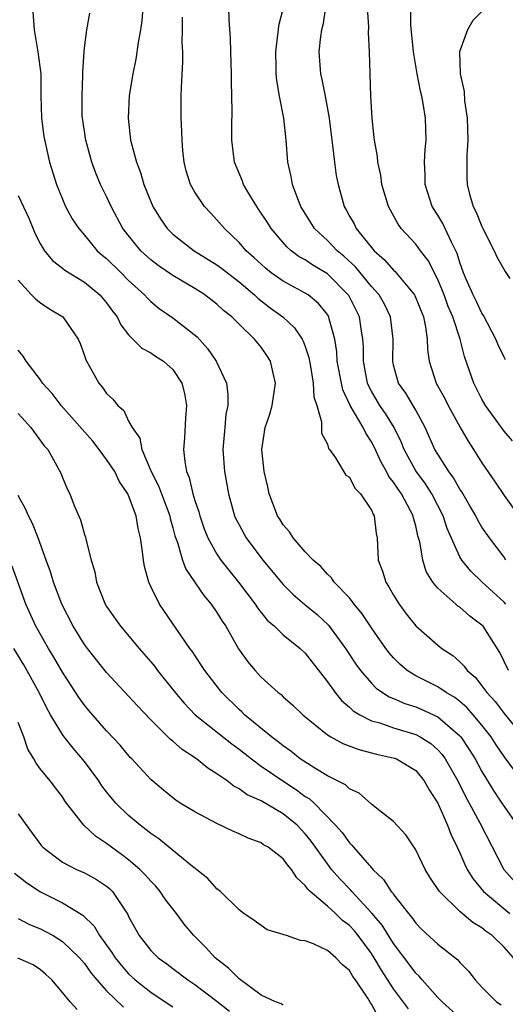
# Model space of a CAD drawing. Units: inches. Extents: x 2598000 to 2601000, y 1512000 to 1515000.
# Drawn here: x 2598117 to 2598161, y 1512681 to 1512770 of the extents above; entities that cross this region are included whole.
import ezdxf

# ---------------------------------------------------------------- set-up
doc = ezdxf.new("R2010")
doc.units = ezdxf.units.IN
doc.header["$MEASUREMENT"] = 0
doc.layers.add('LD25981512_2ft', color=53, linetype='Continuous')

msp = doc.modelspace()

# ---------------------------------------------------------------- linework, layer by layer
at = {"layer": 'LD25981512_2ft'}
for points, elevation in [([(2598118.289, 1512771), (2598118.436, 1512769), (2598118.782, 1512767), (2598119.036, 1512765), (2598119.051, 1512763.051), (2598119.102, 1512761), (2598119.323, 1512759.323), (2598119.834, 1512757), (2598120.45, 1512755), (2598121.293, 1512753), (2598121.897, 1512751.897), (2598122.475, 1512751), (2598123, 1512750.398), (2598124.16, 1512749), (2598124.603, 1512748.604), (2598125, 1512748.283), (2598126.315, 1512747), (2598127, 1512746.31), (2598128.434, 1512745), (2598128.694, 1512744.694), (2598129, 1512744.413), (2598129.775, 1512743.775), (2598131, 1512742.924), (2598133.195, 1512741.195), (2598134.156, 1512740.156), (2598134.939, 1512739), (2598135.86, 1512737), (2598135.986, 1512735.985), (2598135.972, 1512735), (2598135.808, 1512734.192), (2598135.698, 1512733), (2598135.544, 1512731), (2598135.694, 1512729), (2598136.037, 1512727), (2598136.596, 1512725), (2598136.719, 1512724.719), (2598137, 1512724.177), (2598137.649, 1512723), (2598139.141, 1512721), (2598141, 1512718.776), (2598141.892, 1512717.892), (2598142.963, 1512716.963), (2598144.061, 1512716.061), (2598145.101, 1512715.101), (2598146.652, 1512713), (2598147.58, 1512711.58), (2598147.995, 1512711), (2598149, 1512709.841), (2598149.414, 1512709.414), (2598150, 1512709), (2598150.604, 1512708.604), (2598151, 1512708.451), (2598152.01, 1512708.01), (2598153, 1512707.698), (2598153.496, 1512707.496), (2598155, 1512706.812), (2598157, 1512705.091), (2598157.077, 1512705), (2598157.851, 1512703.851), (2598158.374, 1512703), (2598159, 1512701.858), (2598160.077, 1512700.077), (2598160.807, 1512699), (2598161, 1512698.689), (2598162.192, 1512697)], 8114), ([(2598128.286, 1512771), (2598128.198, 1512769.802), (2598128.069, 1512769), (2598127.856, 1512767.855), (2598127.657, 1512766.343), (2598127.372, 1512765), (2598127.053, 1512763.053), (2598126.941, 1512761), (2598127.178, 1512759), (2598127.219, 1512758.781), (2598127.704, 1512757), (2598128.084, 1512756.084), (2598128.368, 1512755), (2598129.176, 1512753), (2598129.874, 1512751.874), (2598130.485, 1512751), (2598131, 1512750.499), (2598132.929, 1512749), (2598135, 1512747.729), (2598135.417, 1512747.417), (2598137, 1512746.178), (2598138.404, 1512745), (2598138.702, 1512744.702), (2598139.833, 1512743.833), (2598140.964, 1512743), (2598142.03, 1512742.029), (2598142.718, 1512741), (2598142.818, 1512740.818), (2598143, 1512740.328), (2598143.331, 1512739.331), (2598143.481, 1512738.52), (2598143.723, 1512737), (2598143.775, 1512735.775), (2598144.032, 1512735), (2598144.483, 1512733.517), (2598144.464, 1512733), (2598144.471, 1512732.471), (2598145, 1512731.49), (2598145.104, 1512731.104), (2598145.197, 1512731), (2598145.746, 1512730.254), (2598146.685, 1512728.685), (2598147, 1512728.503), (2598147.49, 1512727.49), (2598147.992, 1512727), (2598149, 1512725.51), (2598149.145, 1512725.145), (2598149.245, 1512725), (2598149.406, 1512723.406), (2598149.497, 1512723), (2598149.609, 1512721), (2598149.999, 1512719.999), (2598150.295, 1512719), (2598150.58, 1512718.58), (2598151, 1512717.818), (2598151.494, 1512717), (2598152.138, 1512716.138), (2598153, 1512715.047), (2598155, 1512713.289), (2598155.365, 1512713), (2598156.356, 1512712.356), (2598157, 1512711.777), (2598157.396, 1512711.396), (2598157.658, 1512711), (2598158.389, 1512710.389), (2598159, 1512709.621), (2598159.449, 1512709), (2598160.193, 1512708.193), (2598161, 1512707.104), (2598162.728, 1512705)], 8110), ([(2598161.155, 1512717), (2598161, 1512717.17), (2598159.031, 1512719), (2598157.993, 1512719.993), (2598157.183, 1512721), (2598157, 1512721.3), (2598155.843, 1512723.843), (2598155.482, 1512725), (2598154.455, 1512727), (2598153.884, 1512727.884), (2598153, 1512729.074), (2598151.955, 1512731), (2598151.69, 1512731.69), (2598151.056, 1512733), (2598150.268, 1512734.268), (2598149.764, 1512735), (2598149, 1512736.293), (2598148.749, 1512736.749), (2598148.649, 1512737), (2598148.263, 1512739), (2598148.265, 1512740.265), (2598148.221, 1512741), (2598148.061, 1512741.939), (2598147.918, 1512743), (2598146.931, 1512744.931), (2598146.887, 1512745), (2598145, 1512746.91), (2598143.687, 1512747.687), (2598143, 1512748.164), (2598142.456, 1512748.456), (2598141.732, 1512749), (2598141.34, 1512749.34), (2598139.912, 1512751), (2598139.565, 1512751.566), (2598138.769, 1512752.769), (2598138.601, 1512753), (2598137.969, 1512754.031), (2598137.399, 1512755), (2598137.301, 1512755.301), (2598136.573, 1512757), (2598136.344, 1512759), (2598136.342, 1512760.342), (2598136.366, 1512761.634), (2598136.301, 1512764.301), (2598136.308, 1512765), (2598136.266, 1512767), (2598136.236, 1512768.236), (2598136.092, 1512769.908), (2598136.084, 1512771)], 8106), ([(2598144.817, 1512771), (2598144.575, 1512769.425), (2598144.473, 1512769), (2598144.388, 1512768.388), (2598144.241, 1512767), (2598144.378, 1512765), (2598144.496, 1512764.496), (2598144.798, 1512763), (2598145.172, 1512761), (2598145.401, 1512759), (2598145.473, 1512758.526), (2598145.639, 1512757), (2598145.811, 1512755.811), (2598145.966, 1512755), (2598146.514, 1512753), (2598146.7, 1512752.7), (2598147, 1512752.139), (2598147.417, 1512751.417), (2598147.615, 1512751), (2598149.233, 1512749), (2598150.174, 1512748.174), (2598151, 1512747.235), (2598151.127, 1512747.127), (2598151.237, 1512747), (2598152.901, 1512745), (2598152.936, 1512744.936), (2598153.699, 1512743), (2598153.895, 1512742.105), (2598154.044, 1512741), (2598154.066, 1512740.066), (2598154.217, 1512739), (2598154.856, 1512737), (2598155.63, 1512735.63), (2598155.937, 1512735), (2598157, 1512733.066), (2598157.751, 1512731.752), (2598158.249, 1512731), (2598159, 1512729.799), (2598160.144, 1512728.144), (2598161, 1512726.852), (2598162.61, 1512724.61)], 8102), ([(2598161.78, 1512731.779), (2598161, 1512732.674), (2598159.329, 1512735), (2598159, 1512735.555), (2598158.268, 1512737), (2598157.886, 1512738.114), (2598157.412, 1512739.412), (2598157.014, 1512741), (2598156.359, 1512743), (2598155.945, 1512743.945), (2598155.567, 1512745), (2598155, 1512746.382), (2598154.121, 1512748.121), (2598153.428, 1512749), (2598153, 1512749.58), (2598151.696, 1512751), (2598151.405, 1512751.405), (2598150.542, 1512753), (2598149.947, 1512755), (2598149.829, 1512755.829), (2598149.572, 1512757), (2598149.532, 1512757.532), (2598149.264, 1512759), (2598149.25, 1512759.25), (2598149.06, 1512761), (2598148.95, 1512763), (2598148.877, 1512765), (2598148.831, 1512767), (2598148.738, 1512768.738), (2598148.761, 1512769.239), (2598148.635, 1512771)], 8100), ([(2598161.124, 1512739.124), (2598161, 1512739.357), (2598160.482, 1512740.482), (2598160.274, 1512741), (2598159.144, 1512743.144), (2598159, 1512743.344), (2598158.47, 1512744.47), (2598158.201, 1512745), (2598157.566, 1512746.434), (2598157.334, 1512747), (2598157, 1512747.92), (2598156.754, 1512748.754), (2598156.232, 1512749.768), (2598155.458, 1512751.458), (2598155, 1512752.216), (2598154.499, 1512753), (2598153.867, 1512755), (2598153.866, 1512755.865), (2598153.806, 1512757), (2598153.852, 1512758.148), (2598153.945, 1512759), (2598153.889, 1512761), (2598153.691, 1512762.309), (2598153.547, 1512763), (2598153.431, 1512763.431), (2598153.139, 1512765), (2598152.798, 1512767), (2598152.57, 1512769.43), (2598152.575, 1512771)], 8098), ([(2598162.789, 1512700.789), (2598161, 1512703.22), (2598160.28, 1512704.28), (2598159.822, 1512705), (2598159, 1512706.063), (2598158.215, 1512707), (2598157.646, 1512707.646), (2598157, 1512708.2), (2598156.548, 1512708.548), (2598155.755, 1512709), (2598155, 1512709.511), (2598153, 1512710.52), (2598152.222, 1512711), (2598151.561, 1512711.561), (2598151, 1512712.131), (2598150.595, 1512712.594), (2598150.293, 1512713), (2598149, 1512714.85), (2598148.143, 1512716.143), (2598147.428, 1512717), (2598147, 1512717.563), (2598145.617, 1512719), (2598145.379, 1512719.379), (2598145, 1512719.722), (2598144.409, 1512720.409), (2598143.709, 1512721), (2598143, 1512721.742), (2598141.905, 1512723), (2598141.556, 1512723.556), (2598141, 1512724.174), (2598140.694, 1512724.694), (2598140.49, 1512725), (2598139.737, 1512727), (2598139.61, 1512727.61), (2598139.285, 1512729), (2598139.062, 1512731), (2598139.368, 1512733), (2598139.786, 1512734.214), (2598140, 1512735), (2598140.308, 1512737), (2598140.084, 1512737.916), (2598139.854, 1512739), (2598139.519, 1512739.52), (2598139, 1512740.262), (2598138.412, 1512741), (2598137, 1512742.347), (2598136.348, 1512743), (2598135.594, 1512743.594), (2598135, 1512744.157), (2598133.902, 1512745), (2598133, 1512745.565), (2598131, 1512746.749), (2598129.67, 1512747.67), (2598129, 1512748.183), (2598128.105, 1512749), (2598126.701, 1512750.701), (2598126.479, 1512751), (2598125.416, 1512753), (2598125, 1512753.891), (2598124.451, 1512755), (2598124.012, 1512756.012), (2598123.654, 1512757), (2598123.106, 1512759), (2598122.813, 1512761), (2598122.799, 1512761.201), (2598122.775, 1512763), (2598122.861, 1512764.861), (2598122.849, 1512765.151), (2598122.96, 1512767), (2598123, 1512767.375), (2598123.219, 1512769), (2598123.488, 1512770.512)], 8112), ([(2598161.415, 1512711), (2598160.634, 1512712.634), (2598159.101, 1512715), (2598159, 1512715.105), (2598157.919, 1512715.919), (2598157, 1512716.718), (2598156.828, 1512716.828), (2598156.629, 1512717), (2598155, 1512718.452), (2598154.552, 1512719), (2598153.959, 1512719.959), (2598153.636, 1512721), (2598153.366, 1512722.634), (2598153.194, 1512723.194), (2598153, 1512724.086), (2598152.802, 1512724.802), (2598152.773, 1512725), (2598152.541, 1512725.459), (2598151.707, 1512727), (2598151.405, 1512727.405), (2598151, 1512728.056), (2598150.575, 1512728.575), (2598150.365, 1512729), (2598149.868, 1512729.868), (2598149.242, 1512731.243), (2598149, 1512731.706), (2598148.475, 1512732.475), (2598148.23, 1512733), (2598147.056, 1512735), (2598146.4, 1512736.4), (2598146.266, 1512737), (2598145.901, 1512739), (2598145.854, 1512739.855), (2598145.668, 1512741), (2598145.163, 1512742.837), (2598145.132, 1512743), (2598145, 1512743.217), (2598144.205, 1512744.205), (2598143.256, 1512745), (2598143, 1512745.167), (2598141, 1512746.228), (2598139.922, 1512747), (2598139.408, 1512747.408), (2598139, 1512747.767), (2598138.368, 1512748.368), (2598137.646, 1512749), (2598137, 1512749.74), (2598135.673, 1512751), (2598135, 1512751.807), (2598134.413, 1512752.414), (2598133.883, 1512753), (2598133, 1512754.31), (2598132.608, 1512755), (2598132.218, 1512756.217), (2598132.024, 1512757), (2598131.918, 1512758.082), (2598131.836, 1512759), (2598131.827, 1512759.827), (2598131.762, 1512761), (2598131.745, 1512762.254), (2598131.752, 1512763), (2598131.776, 1512763.776), (2598131.913, 1512766.086), (2598131.911, 1512767), (2598131.86, 1512767.86), (2598131.875, 1512769), (2598131.867, 1512770.133)], 8108), ([(2598161.175, 1512721), (2598161, 1512721.249), (2598159.675, 1512723), (2598159, 1512723.982), (2598158.617, 1512724.617), (2598158.434, 1512725), (2598157.917, 1512725.917), (2598157.174, 1512727.174), (2598157, 1512727.419), (2598156.437, 1512728.437), (2598156.003, 1512729), (2598155, 1512730.57), (2598154.746, 1512731), (2598153.863, 1512733), (2598153, 1512734.554), (2598152.095, 1512736.095), (2598151.457, 1512737), (2598151, 1512738.651), (2598150.919, 1512739), (2598150.953, 1512741), (2598150.719, 1512743), (2598150.161, 1512744.161), (2598149.677, 1512745), (2598149, 1512745.753), (2598147.536, 1512747.536), (2598146.503, 1512748.503), (2598145.888, 1512749), (2598145, 1512749.921), (2598143.831, 1512751), (2598142.608, 1512753), (2598142.319, 1512753.681), (2598141.833, 1512755), (2598141.718, 1512755.718), (2598141.415, 1512757), (2598141.281, 1512759), (2598141.063, 1512761), (2598140.667, 1512763), (2598140.414, 1512764.414), (2598140.366, 1512765), (2598140.362, 1512765.638), (2598140.321, 1512767), (2598140.527, 1512768.527), (2598140.563, 1512769), (2598140.612, 1512769.388), (2598141, 1512770.882)], 8104), ([(2598159, 1512770.662), (2598158.169, 1512769.831), (2598157.701, 1512769), (2598156.982, 1512767), (2598157.034, 1512765), (2598157.399, 1512763.399), (2598157.433, 1512762.567), (2598157.678, 1512761), (2598157.73, 1512759), (2598157.635, 1512757.634), (2598157.64, 1512755.64), (2598157.668, 1512755), (2598157.888, 1512754.112), (2598158.202, 1512753), (2598158.477, 1512752.477), (2598159, 1512751.18), (2598159.086, 1512751), (2598160.118, 1512749), (2598160.389, 1512748.389), (2598161.11, 1512747.11), (2598161.513, 1512746.487)], 8096), ([(2598117, 1512753.985), (2598117.954, 1512751.954), (2598118.527, 1512750.527), (2598119, 1512749.579), (2598119.371, 1512749), (2598120.106, 1512748.106), (2598121, 1512747.425), (2598121.229, 1512747.229), (2598123, 1512746.142), (2598124.38, 1512745), (2598125, 1512744.278), (2598125.534, 1512743.534), (2598125.959, 1512743), (2598126.29, 1512742.29), (2598127, 1512741.381), (2598128.186, 1512740.186), (2598129, 1512739.758), (2598129.44, 1512739.44), (2598130.157, 1512739), (2598131, 1512738.255), (2598131.82, 1512737), (2598132.058, 1512736.059), (2598132.246, 1512735), (2598132.154, 1512733.846), (2598132.071, 1512732.071), (2598131.978, 1512731), (2598132.08, 1512729.92), (2598132.248, 1512729), (2598132.477, 1512728.477), (2598132.817, 1512727), (2598133, 1512726.395), (2598133.348, 1512725.347), (2598133.433, 1512725), (2598133.836, 1512723.836), (2598134.181, 1512723), (2598135, 1512721.542), (2598135.364, 1512721), (2598136.07, 1512720.07), (2598136.948, 1512719), (2598138.466, 1512717), (2598138.672, 1512716.672), (2598139.556, 1512715.556), (2598140.201, 1512715), (2598141, 1512714.238), (2598142.531, 1512713), (2598143, 1512712.559), (2598145, 1512709.979), (2598145.706, 1512709), (2598146.283, 1512708.283), (2598147, 1512707.686), (2598147.348, 1512707.348), (2598147.926, 1512707), (2598149, 1512706.451), (2598149.745, 1512706.255), (2598151, 1512705.819), (2598153, 1512705.213), (2598153.401, 1512705), (2598154.377, 1512704.377), (2598155, 1512703.813), (2598155.39, 1512703.39), (2598155.657, 1512703), (2598156.803, 1512701), (2598157.533, 1512699.533), (2598157.836, 1512699), (2598158.797, 1512697.203), (2598160.971, 1512693), (2598162.758, 1512691)], 8116), ([(2598117, 1512746.327), (2598118.207, 1512745), (2598118.6, 1512744.6), (2598119, 1512744.29), (2598119.776, 1512743.776), (2598121.04, 1512743), (2598122.432, 1512741), (2598122.613, 1512740.613), (2598123, 1512739.522), (2598123.122, 1512739.122), (2598124.301, 1512737), (2598124.627, 1512736.627), (2598125, 1512736.064), (2598125.559, 1512735.559), (2598126.011, 1512735), (2598126.548, 1512734.548), (2598127, 1512733.58), (2598127.304, 1512733), (2598128.018, 1512732.019), (2598128.181, 1512731), (2598129.044, 1512729), (2598129.711, 1512727.712), (2598129.963, 1512727), (2598130.715, 1512725), (2598130.76, 1512724.76), (2598131, 1512723.927), (2598131.191, 1512723.191), (2598131.416, 1512722.584), (2598131.866, 1512721), (2598132.172, 1512720.172), (2598133.803, 1512717.803), (2598134.486, 1512717), (2598135, 1512716.249), (2598135.475, 1512715.475), (2598135.795, 1512715), (2598136.961, 1512712.961), (2598137.792, 1512711.792), (2598138.458, 1512711), (2598139, 1512710.405), (2598140.558, 1512709), (2598140.812, 1512708.813), (2598141, 1512708.628), (2598141.873, 1512707.873), (2598142.773, 1512707), (2598145, 1512705.19), (2598145.303, 1512705), (2598146.395, 1512704.395), (2598147.836, 1512703.836), (2598149, 1512703.561), (2598149.437, 1512703.438), (2598151.072, 1512703.072), (2598151.248, 1512703), (2598153, 1512701.937), (2598153.778, 1512701), (2598154.209, 1512700.209), (2598154.997, 1512699), (2598155.877, 1512697), (2598156.179, 1512696.179), (2598156.769, 1512695), (2598157, 1512694.501), (2598157.445, 1512693.445), (2598157.672, 1512693), (2598158.171, 1512692.171), (2598159.131, 1512691), (2598161.542, 1512689)], 8118), ([(2598161.859, 1512685), (2598161, 1512685.945), (2598159.935, 1512687), (2598159.378, 1512687.378), (2598159, 1512687.699), (2598158.183, 1512688.183), (2598157, 1512689.198), (2598155.159, 1512691), (2598154.293, 1512692.293), (2598153.855, 1512693), (2598153, 1512694.758), (2598152.119, 1512696.119), (2598151, 1512697.334), (2598149.489, 1512698.511), (2598149, 1512698.911), (2598147.887, 1512699.887), (2598147, 1512700.282), (2598146.641, 1512700.641), (2598145, 1512701.47), (2598143.852, 1512702.148), (2598142.541, 1512703), (2598141.693, 1512703.693), (2598141, 1512704.17), (2598140.548, 1512704.548), (2598139.942, 1512705), (2598137.507, 1512707), (2598137.252, 1512707.253), (2598137, 1512707.468), (2598135.44, 1512709), (2598133.889, 1512711), (2598133.551, 1512711.55), (2598132.746, 1512712.746), (2598132.551, 1512713), (2598129.797, 1512717), (2598129, 1512718.612), (2598128.817, 1512719), (2598128.421, 1512720.421), (2598128.331, 1512721), (2598128.269, 1512721.731), (2598128.08, 1512723), (2598127.85, 1512723.85), (2598127.671, 1512725), (2598127, 1512726.854), (2598126.935, 1512727), (2598126.126, 1512728.127), (2598125.738, 1512729), (2598125, 1512730.111), (2598124.342, 1512731), (2598123.745, 1512731.745), (2598120.887, 1512735), (2598120.062, 1512736.062), (2598119.21, 1512737), (2598119, 1512737.313), (2598117.715, 1512739), (2598117.445, 1512739.445), (2598117, 1512739.983)], 8120), ([(2598117, 1512734.248), (2598117.587, 1512733.587), (2598118.144, 1512733), (2598119.346, 1512731.346), (2598119.665, 1512731), (2598120.529, 1512729.471), (2598120.855, 1512728.855), (2598121, 1512728.476), (2598121.441, 1512727.442), (2598121.66, 1512727), (2598122.062, 1512725.938), (2598122.634, 1512724.634), (2598123, 1512723.299), (2598123.078, 1512723.077), (2598123.114, 1512722.886), (2598123.599, 1512721), (2598123.924, 1512719.924), (2598124.095, 1512719), (2598124.872, 1512717), (2598125, 1512716.791), (2598126.249, 1512715), (2598127.949, 1512713), (2598129, 1512711.792), (2598129.358, 1512711.358), (2598129.62, 1512711), (2598131.204, 1512709), (2598132.033, 1512708.033), (2598133.03, 1512707), (2598136.35, 1512704.35), (2598137, 1512703.891), (2598138.126, 1512703), (2598139, 1512702.352), (2598140.957, 1512701), (2598142.194, 1512700.194), (2598143, 1512699.609), (2598143.382, 1512699.382), (2598143.791, 1512699), (2598145.748, 1512697), (2598146.329, 1512696.329), (2598147, 1512695.387), (2598147.203, 1512695.203), (2598147.364, 1512695), (2598149, 1512693.129), (2598149.069, 1512693.069), (2598149.116, 1512693), (2598150.089, 1512692.089), (2598150.78, 1512691), (2598150.89, 1512690.89), (2598151, 1512690.714), (2598152.341, 1512689), (2598152.65, 1512688.65), (2598153, 1512688.135), (2598153.568, 1512687.568), (2598155, 1512686.221), (2598156.808, 1512684.808), (2598157, 1512684.574), (2598157.779, 1512683.779), (2598158.388, 1512683), (2598159, 1512682.333), (2598160.333, 1512681), (2598160.742, 1512680.742)], 8122), ([(2598157, 1512679.573), (2598155.387, 1512681), (2598155, 1512681.413), (2598153.589, 1512683), (2598153.324, 1512683.324), (2598153, 1512683.616), (2598152.422, 1512684.422), (2598151, 1512686.273), (2598149.951, 1512687.951), (2598149.039, 1512689.039), (2598147.217, 1512691), (2598147.122, 1512691.122), (2598146.138, 1512692.139), (2598145.382, 1512693), (2598145, 1512693.49), (2598143.538, 1512695.538), (2598143, 1512696.214), (2598142.251, 1512697), (2598141, 1512698.02), (2598139, 1512699.189), (2598137.746, 1512699.746), (2598137, 1512700.302), (2598136.527, 1512700.527), (2598135.922, 1512701), (2598135, 1512701.655), (2598134.157, 1512702.157), (2598133.139, 1512703), (2598131.841, 1512703.841), (2598131, 1512704.597), (2598130.774, 1512704.774), (2598130.563, 1512705), (2598129, 1512706.54), (2598127.8, 1512707.8), (2598125, 1512710.819), (2598123.269, 1512713), (2598123, 1512713.36), (2598121.974, 1512715), (2598120.934, 1512717), (2598120.193, 1512719), (2598119.925, 1512719.925), (2598119.539, 1512721), (2598118.809, 1512723), (2598118.297, 1512724.297), (2598117.914, 1512725), (2598117.643, 1512725.644), (2598117, 1512726.841)], 8124), ([(2598152.363, 1512680.363), (2598151, 1512682.186), (2598149.888, 1512683.888), (2598149.25, 1512685), (2598149, 1512685.384), (2598147.803, 1512687), (2598147.443, 1512687.443), (2598147, 1512687.93), (2598146.378, 1512688.378), (2598145.737, 1512689), (2598145, 1512689.664), (2598143.451, 1512691), (2598143.22, 1512691.22), (2598143, 1512691.544), (2598142.233, 1512692.233), (2598141.746, 1512693), (2598141.397, 1512693.397), (2598141, 1512693.949), (2598139.627, 1512695), (2598139.229, 1512695.23), (2598139, 1512695.386), (2598137.817, 1512695.817), (2598137, 1512696.208), (2598136.45, 1512696.449), (2598135, 1512697.151), (2598133, 1512698.197), (2598131.665, 1512699), (2598131.264, 1512699.264), (2598131, 1512699.463), (2598130.157, 1512700.156), (2598129, 1512701.142), (2598127.283, 1512703), (2598127.139, 1512703.139), (2598126.231, 1512704.231), (2598125, 1512705.543), (2598123.39, 1512707.39), (2598123, 1512707.863), (2598122.524, 1512708.524), (2598121, 1512710.837), (2598120.212, 1512712.213), (2598119.73, 1512713), (2598118.606, 1512715), (2598117.672, 1512717), (2598116.445, 1512720.445)], 8126), ([(2598149.633, 1512679.633), (2598149, 1512680.805), (2598148.912, 1512680.912), (2598148.653, 1512681.347), (2598147.545, 1512683), (2598147.315, 1512683.315), (2598147, 1512683.853), (2598146.365, 1512684.365), (2598145.758, 1512685), (2598145, 1512685.647), (2598143.746, 1512686.253), (2598143, 1512686.516), (2598142.557, 1512686.557), (2598141.303, 1512687), (2598141.06, 1512687.06), (2598141, 1512687.108), (2598139.537, 1512687.537), (2598139, 1512687.902), (2598138.384, 1512688.384), (2598137.447, 1512689), (2598137, 1512689.336), (2598135.328, 1512691), (2598135, 1512691.243), (2598134.182, 1512692.182), (2598132.495, 1512693.505), (2598129.747, 1512695.747), (2598129, 1512696.238), (2598128.588, 1512696.588), (2598128.031, 1512697), (2598127, 1512697.867), (2598125.846, 1512699), (2598125, 1512700.018), (2598124.572, 1512700.572), (2598124.303, 1512701), (2598123, 1512702.772), (2598121.979, 1512703.979), (2598121.156, 1512705), (2598121, 1512705.211), (2598119.919, 1512707), (2598119.583, 1512707.584), (2598118.897, 1512709), (2598117.513, 1512711.513), (2598116.59, 1512713)], 8128), ([(2598141, 1512680.7), (2598140.815, 1512680.815), (2598140.315, 1512681), (2598139, 1512681.607), (2598137, 1512683.084), (2598136.05, 1512684.05), (2598134.835, 1512685), (2598133.951, 1512685.951), (2598132.915, 1512687), (2598132.036, 1512688.036), (2598131.327, 1512689), (2598130.308, 1512690.308), (2598129.852, 1512691), (2598129.464, 1512691.464), (2598129, 1512691.926), (2598128.499, 1512692.499), (2598128.004, 1512693), (2598127, 1512693.862), (2598126.353, 1512694.353), (2598125.445, 1512695), (2598125, 1512695.352), (2598124.005, 1512696.005), (2598122.941, 1512697), (2598121.373, 1512699), (2598121.212, 1512699.212), (2598121, 1512699.549), (2598120.369, 1512700.369), (2598119.878, 1512701), (2598119, 1512702.082), (2598118.61, 1512702.61), (2598118.425, 1512703), (2598117.878, 1512703.878), (2598117.494, 1512705), (2598117, 1512706.302)], 8130), ([(2598117, 1512698.015), (2598118.264, 1512696.264), (2598119.118, 1512695.118), (2598119.236, 1512695), (2598121, 1512693.665), (2598122.29, 1512693), (2598123, 1512692.688), (2598124.092, 1512692.092), (2598125, 1512691.481), (2598125.264, 1512691.263), (2598125.531, 1512691), (2598126.557, 1512689.443), (2598126.921, 1512688.921), (2598127, 1512688.738), (2598127.946, 1512687), (2598129, 1512685.661), (2598129.664, 1512685), (2598130.452, 1512684.452), (2598131, 1512684.015), (2598132.356, 1512683), (2598133, 1512682.583), (2598135, 1512681.068), (2598136.148, 1512680.148)], 8132), ([(2598116.665, 1512692.665), (2598117.779, 1512691.78), (2598119, 1512690.957), (2598121, 1512689.963), (2598122.845, 1512688.845), (2598123.864, 1512687.865), (2598124.364, 1512687), (2598125.477, 1512685.477), (2598125.772, 1512685), (2598126.312, 1512684.312), (2598127, 1512683.551), (2598127.591, 1512683), (2598129, 1512681.883), (2598130.309, 1512681), (2598131, 1512680.561)], 8134), ([(2598117, 1512688.556), (2598118.006, 1512688.006), (2598119, 1512687.628), (2598119.417, 1512687.417), (2598120.151, 1512687), (2598121, 1512686.476), (2598122.537, 1512685), (2598123, 1512684.465), (2598123.602, 1512683.602), (2598124.114, 1512683), (2598125, 1512682.003), (2598126.529, 1512680.529)], 8136), ([(2598122.326, 1512680.326), (2598121.693, 1512681), (2598121, 1512681.864), (2598120.031, 1512683), (2598119.493, 1512683.493), (2598119, 1512683.898), (2598118.349, 1512684.349), (2598116.975, 1512684.975)], 8138)]:
    msp.add_lwpolyline(points, dxfattribs=dict(at, elevation=elevation))

doc.saveas('drawing.dxf')
